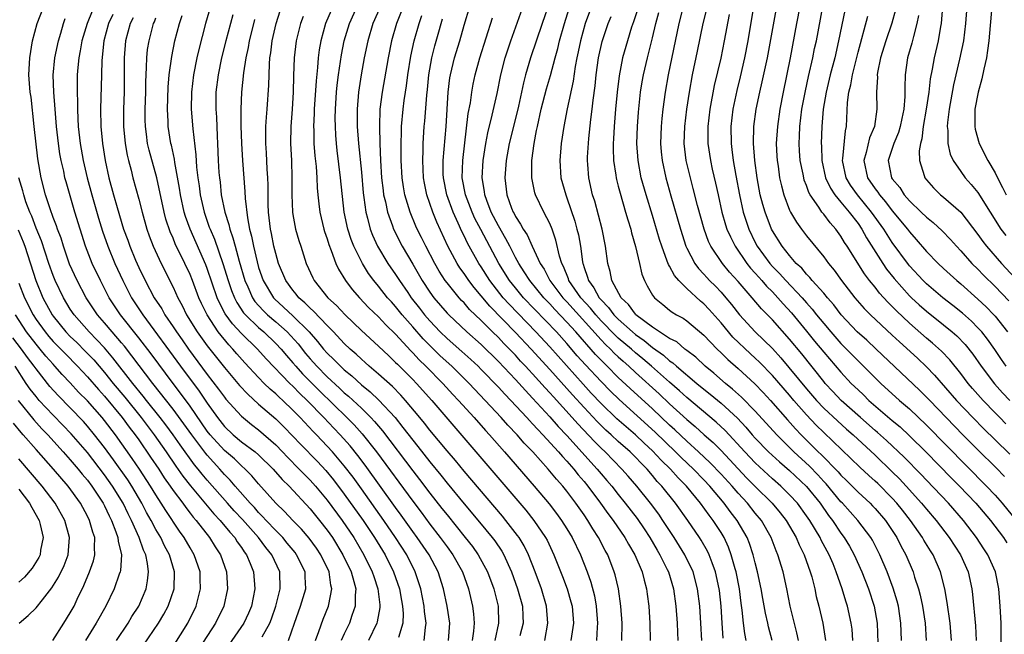
# Model space of a CAD drawing. Units: inches. Extents: x 2643000 to 2644224, y 1479000 to 1480720.
# Drawn here: x 2643811 to 2643926, y 1479314 to 1479385 of the extents above; entities that cross this region are included whole.
import ezdxf

# ---------------------------------------------------------------- set-up
doc = ezdxf.new("R2010")
doc.units = ezdxf.units.IN
doc.header["$MEASUREMENT"] = 0
doc.layers.add('LD26431479_2ft', color=242, linetype='Continuous')

msp = doc.modelspace()

# ---------------------------------------------------------------- linework, layer by layer
at = {"layer": 'LD26431479_2ft'}
for points, elevation in [([(2643902.04, 1479313), (2643901.87, 1479313.87), (2643901.06, 1479317), (2643900.67, 1479319), (2643900.25, 1479321), (2643899.65, 1479323), (2643899.45, 1479323.45), (2643898.85, 1479325), (2643897.71, 1479327), (2643897, 1479327.86), (2643896.09, 1479329), (2643895, 1479330.17), (2643894.29, 1479331), (2643893, 1479332.41), (2643891.73, 1479333.73), (2643890.38, 1479335), (2643889, 1479336.25), (2643887.59, 1479337.59), (2643887, 1479338.13), (2643885, 1479340.01), (2643882.38, 1479342.38), (2643881, 1479343.7), (2643879.71, 1479345), (2643879.34, 1479345.34), (2643878.36, 1479346.36), (2643876.04, 1479349), (2643875, 1479350.16), (2643873.61, 1479351.61), (2643873, 1479352.28), (2643872.31, 1479353), (2643870.67, 1479355), (2643870.03, 1479356.03), (2643869.38, 1479357), (2643869, 1479357.69), (2643868.32, 1479359), (2643867.88, 1479359.88), (2643867, 1479361.38), (2643866.17, 1479363), (2643865.65, 1479364.35), (2643865.42, 1479365), (2643865.38, 1479365.38), (2643865.11, 1479367), (2643865.21, 1479369), (2643865.53, 1479371), (2643865.76, 1479372.24), (2643866.29, 1479374.29), (2643866.85, 1479376.85), (2643867.27, 1479379), (2643867.78, 1479381), (2643868.45, 1479383), (2643870.6, 1479389)], 10002), ([(2643873, 1479387.57), (2643872.13, 1479385), (2643870.76, 1479381), (2643870.16, 1479379), (2643869.92, 1479378.08), (2643869.71, 1479377), (2643869.35, 1479375.35), (2643868.75, 1479373), (2643868.27, 1479371), (2643867.91, 1479369), (2643867.75, 1479367), (2643867.98, 1479365), (2643868.55, 1479363.45), (2643868.73, 1479363), (2643868.83, 1479362.83), (2643869, 1479362.48), (2643869.6, 1479361.6), (2643869.9, 1479361), (2643870.35, 1479360.35), (2643870.94, 1479359), (2643871.89, 1479357), (2643872.34, 1479356.34), (2643873.02, 1479355), (2643874.53, 1479353), (2643875, 1479352.51), (2643879, 1479348.06), (2643879.52, 1479347.52), (2643880.09, 1479347), (2643880.54, 1479346.54), (2643881, 1479346.1), (2643881.57, 1479345.57), (2643882.23, 1479345), (2643883, 1479344.27), (2643885.77, 1479341.77), (2643887, 1479340.61), (2643889, 1479338.78), (2643889.97, 1479337.97), (2643891.03, 1479337), (2643892.08, 1479336.08), (2643893, 1479335.15), (2643895.98, 1479331.98), (2643897, 1479330.95), (2643898.97, 1479329), (2643899.9, 1479327.9), (2643900.6, 1479327), (2643901.78, 1479325), (2643902.14, 1479324.14), (2643902.72, 1479323), (2643903.42, 1479321), (2643903.59, 1479320.41), (2643903.94, 1479319), (2643904.13, 1479318.13), (2643904.42, 1479317), (2643904.89, 1479315), (2643905.2, 1479313)], 10004), ([(2643842.5, 1479313), (2643843.18, 1479315), (2643843.89, 1479317), (2643844.52, 1479319), (2643844.43, 1479320.43), (2643844.42, 1479321), (2643843.43, 1479323), (2643843.25, 1479323.25), (2643842.35, 1479324.35), (2643841.81, 1479325), (2643841, 1479325.82), (2643839.88, 1479327), (2643839.47, 1479327.47), (2643839, 1479327.93), (2643838.5, 1479328.5), (2643838.02, 1479329), (2643836.26, 1479331), (2643835.68, 1479331.68), (2643835, 1479332.37), (2643834.45, 1479333), (2643833, 1479334.6), (2643832.82, 1479334.82), (2643831.19, 1479337), (2643830.27, 1479338.27), (2643829, 1479339.98), (2643826.64, 1479343), (2643824.21, 1479346.21), (2643823.33, 1479347.33), (2643823, 1479347.72), (2643821.9, 1479349), (2643821, 1479350.08), (2643820.19, 1479351), (2643818.85, 1479353), (2643817.79, 1479355), (2643816.93, 1479356.93), (2643816.21, 1479359), (2643815.93, 1479359.93), (2643815.51, 1479361), (2643815.39, 1479361.39), (2643815, 1479362.37), (2643814.64, 1479363.36), (2643814.12, 1479365), (2643813.61, 1479367), (2643813.22, 1479369.22), (2643812.78, 1479373), (2643812.42, 1479376.42), (2643812.33, 1479377), (2643812.18, 1479379), (2643812.26, 1479381), (2643812.59, 1479383), (2643813.13, 1479385), (2643813.91, 1479387)], 9962), ([(2643819.57, 1479386.43), (2643818.96, 1479385), (2643818.36, 1479383), (2643818.17, 1479381.83), (2643818, 1479381), (2643817.88, 1479379.88), (2643817.82, 1479379), (2643817.79, 1479378.21), (2643817.79, 1479377), (2643817.84, 1479375.84), (2643817.83, 1479375), (2643817.89, 1479373.89), (2643817.92, 1479373), (2643818.14, 1479371), (2643818.51, 1479369), (2643818.97, 1479367), (2643819.5, 1479365), (2643820.28, 1479362.28), (2643820.75, 1479360.75), (2643821.37, 1479359), (2643822.2, 1479357), (2643823.13, 1479355), (2643824.16, 1479353), (2643825.47, 1479351), (2643829.89, 1479345), (2643832.07, 1479342.07), (2643833, 1479340.67), (2643834.18, 1479339), (2643835, 1479337.96), (2643836.02, 1479337), (2643837, 1479336.19), (2643838.59, 1479335), (2643839, 1479334.64), (2643840.68, 1479333), (2643841.76, 1479331.76), (2643842.55, 1479331), (2643845, 1479328.36), (2643846.11, 1479327), (2643847, 1479325.87), (2643847.61, 1479325), (2643848.85, 1479323), (2643849.8, 1479321), (2643850.13, 1479319.87), (2643850.34, 1479319), (2643850.27, 1479318.27), (2643850.29, 1479317), (2643849.89, 1479315.89), (2643849.61, 1479315), (2643849, 1479313.75), (2643848.65, 1479313)], 9966), ([(2643833.36, 1479387), (2643832.81, 1479385), (2643832.02, 1479381.98), (2643831.8, 1479381), (2643831.39, 1479379), (2643831.14, 1479377), (2643831.12, 1479375), (2643831.3, 1479372.7), (2643831.66, 1479369.66), (2643831.75, 1479368.25), (2643831.89, 1479367), (2643832.04, 1479366.04), (2643832.17, 1479365), (2643832.62, 1479363), (2643833.24, 1479361.24), (2643833.32, 1479361), (2643833.83, 1479359.83), (2643834.83, 1479357), (2643835.43, 1479355), (2643835.83, 1479353.83), (2643836.17, 1479353), (2643836.45, 1479352.45), (2643837.25, 1479351.25), (2643837.48, 1479351), (2643839, 1479349.51), (2643839.6, 1479349), (2643841, 1479347.67), (2643841.62, 1479347), (2643842.25, 1479346.25), (2643843, 1479345.41), (2643843.34, 1479345), (2643844.12, 1479344.12), (2643846.11, 1479342.11), (2643849.31, 1479339), (2643850.16, 1479338.16), (2643851.11, 1479337.11), (2643852.76, 1479335), (2643857, 1479329.23), (2643857.97, 1479327.97), (2643859, 1479326.58), (2643860.22, 1479325), (2643861, 1479323.91), (2643861.68, 1479323), (2643862.82, 1479321), (2643863.52, 1479319), (2643863.99, 1479317), (2643864.1, 1479316.1), (2643864.19, 1479315), (2643864.09, 1479314.09), (2643863.92, 1479313)], 9976), ([(2643872.44, 1479313), (2643872.78, 1479315), (2643872.61, 1479317), (2643872.02, 1479319), (2643871.28, 1479321), (2643870.51, 1479323), (2643870.02, 1479324.02), (2643869.42, 1479325), (2643869.25, 1479325.25), (2643867.88, 1479327), (2643867.48, 1479327.48), (2643863, 1479332.74), (2643861.98, 1479333.98), (2643861, 1479335.12), (2643859, 1479337.54), (2643858.36, 1479338.36), (2643857.83, 1479339), (2643856.15, 1479341), (2643855.61, 1479341.61), (2643854.63, 1479342.63), (2643853, 1479344.08), (2643851.92, 1479345), (2643851.44, 1479345.44), (2643851, 1479345.81), (2643850.39, 1479346.39), (2643849.69, 1479347), (2643849, 1479347.65), (2643847.73, 1479349), (2643847, 1479349.74), (2643845.41, 1479351.41), (2643845, 1479351.77), (2643844.4, 1479352.4), (2643843.69, 1479353), (2643843.39, 1479353.4), (2643843, 1479353.87), (2643842.17, 1479355), (2643841.33, 1479357), (2643841, 1479358.14), (2643840.79, 1479359), (2643840.5, 1479360.5), (2643840.39, 1479361), (2643840.16, 1479363), (2643840.13, 1479363.87), (2643840.13, 1479366.13), (2643840.09, 1479367), (2643840.01, 1479367.99), (2643839.91, 1479369.91), (2643839.83, 1479371), (2643839.84, 1479372.16), (2643839.86, 1479373), (2643839.92, 1479374.08), (2643840, 1479375), (2643840.18, 1479377.82), (2643840.26, 1479380.26), (2643840.32, 1479381), (2643840.42, 1479381.58), (2643840.58, 1479383), (2643841.03, 1479385), (2643841.51, 1479386.49)], 9982), ([(2643847.46, 1479386.54), (2643846.82, 1479385), (2643846.26, 1479383), (2643846.07, 1479381.92), (2643845.95, 1479381), (2643845.87, 1479379.87), (2643845.7, 1479378.3), (2643845.49, 1479375), (2643845.49, 1479374.51), (2643845.42, 1479373), (2643845.44, 1479372.56), (2643845.46, 1479371), (2643845.56, 1479369.56), (2643845.7, 1479368.3), (2643845.79, 1479367), (2643845.83, 1479365.83), (2643845.91, 1479365), (2643846.04, 1479363.96), (2643846.13, 1479363), (2643846.62, 1479361), (2643846.71, 1479360.71), (2643847, 1479359.88), (2643847.2, 1479359.2), (2643847.48, 1479358.52), (2643848.01, 1479357), (2643848.32, 1479356.32), (2643849.13, 1479355), (2643849.94, 1479353.94), (2643850.77, 1479353), (2643851.85, 1479351.85), (2643853, 1479350.75), (2643853.84, 1479349.84), (2643855, 1479348.73), (2643856.79, 1479346.79), (2643857, 1479346.58), (2643857.75, 1479345.75), (2643858.53, 1479345), (2643860.5, 1479343), (2643861.69, 1479341.69), (2643862.36, 1479341), (2643864.18, 1479339), (2643865.5, 1479337.5), (2643865.97, 1479337), (2643867.73, 1479335), (2643871.19, 1479331), (2643872.93, 1479328.93), (2643873.8, 1479327.8), (2643874.39, 1479327), (2643875, 1479326.03), (2643875.63, 1479325), (2643876.6, 1479323), (2643877.38, 1479321), (2643877.8, 1479319.8), (2643878.21, 1479318.21), (2643878.43, 1479317), (2643878.59, 1479315), (2643878.54, 1479314.54), (2643878.45, 1479313)], 9986), ([(2643881.43, 1479313), (2643881.44, 1479315), (2643881.29, 1479317), (2643881.02, 1479319), (2643880.65, 1479320.65), (2643880.54, 1479321), (2643879.77, 1479323), (2643879.49, 1479323.49), (2643878.7, 1479325), (2643878.02, 1479326.02), (2643877.44, 1479327), (2643877, 1479327.65), (2643876.06, 1479329), (2643875, 1479330.42), (2643874.53, 1479331), (2643873.8, 1479331.8), (2643872.82, 1479333), (2643871.03, 1479335), (2643870.03, 1479336.03), (2643869.2, 1479337), (2643868.12, 1479338.12), (2643867.34, 1479339), (2643863.57, 1479343), (2643861.55, 1479345), (2643860.21, 1479346.21), (2643859, 1479347.4), (2643858.2, 1479348.2), (2643857, 1479349.61), (2643855.78, 1479351), (2643855, 1479351.97), (2643854.5, 1479352.5), (2643854.06, 1479353), (2643853, 1479354.36), (2643852.47, 1479355), (2643851.84, 1479355.84), (2643851.13, 1479357), (2643850.12, 1479359), (2643849.8, 1479359.8), (2643849.4, 1479361), (2643848.98, 1479363), (2643848.58, 1479367), (2643848.17, 1479370.17), (2643848.08, 1479371), (2643848.03, 1479371.97), (2643847.96, 1479373), (2643847.95, 1479373.95), (2643847.97, 1479375), (2643848.1, 1479377), (2643848.18, 1479377.82), (2643848.33, 1479379), (2643848.67, 1479381.33), (2643849, 1479383), (2643849.6, 1479385), (2643850.49, 1479387)], 9988), ([(2643853.24, 1479387), (2643852.35, 1479385), (2643851.75, 1479383), (2643851.33, 1479381), (2643850.97, 1479379), (2643850.68, 1479377), (2643850.51, 1479375), (2643850.52, 1479373), (2643850.65, 1479371), (2643851, 1479367.67), (2643851.22, 1479365.22), (2643851.3, 1479364.7), (2643851.5, 1479363), (2643851.7, 1479362.3), (2643852.01, 1479361), (2643852.29, 1479360.29), (2643852.89, 1479359), (2643854.1, 1479357), (2643855, 1479355.7), (2643855.44, 1479355), (2643856.41, 1479353.59), (2643856.82, 1479353), (2643857.78, 1479351.78), (2643858.38, 1479351), (2643859, 1479350.28), (2643860.21, 1479349), (2643861, 1479348.24), (2643862.73, 1479346.73), (2643863.79, 1479345.79), (2643864.62, 1479345), (2643865, 1479344.62), (2643867, 1479342.55), (2643867.74, 1479341.74), (2643868.46, 1479341), (2643870.33, 1479339), (2643870.65, 1479338.65), (2643871, 1479338.29), (2643871.6, 1479337.6), (2643872.19, 1479337), (2643874.02, 1479335), (2643874.47, 1479334.47), (2643875, 1479333.92), (2643875.81, 1479333), (2643876.33, 1479332.33), (2643877, 1479331.56), (2643877.46, 1479331), (2643878.93, 1479329), (2643879.79, 1479327.79), (2643880.4, 1479327), (2643881.78, 1479325), (2643882.21, 1479324.21), (2643882.93, 1479323), (2643883.78, 1479321), (2643884.01, 1479320.01), (2643884.31, 1479319), (2643884.38, 1479318.38), (2643884.57, 1479317), (2643884.69, 1479315), (2643884.71, 1479313)], 9990), ([(2643855.65, 1479386.35), (2643855.1, 1479385), (2643854.52, 1479383), (2643854.12, 1479381), (2643853.42, 1479377), (2643853.17, 1479375), (2643853.1, 1479373), (2643853.16, 1479371), (2643853.24, 1479369), (2643853.36, 1479367), (2643853.53, 1479365.53), (2643853.6, 1479365), (2643853.8, 1479364.2), (2643854.04, 1479363), (2643854.62, 1479361.38), (2643854.74, 1479361), (2643855.75, 1479359), (2643857, 1479356.92), (2643858.11, 1479355), (2643859, 1479353.65), (2643859.48, 1479353), (2643861, 1479351.21), (2643861.2, 1479351), (2643863.31, 1479349), (2643865, 1479347.52), (2643867, 1479345.56), (2643869, 1479343.44), (2643870.15, 1479342.15), (2643871, 1479341.28), (2643873, 1479339.11), (2643873.98, 1479337.98), (2643875, 1479336.92), (2643878.54, 1479333), (2643879, 1479332.44), (2643879.67, 1479331.67), (2643880.23, 1479331), (2643881, 1479330.01), (2643881.82, 1479329), (2643883.22, 1479327.22), (2643884.03, 1479326.03), (2643884.7, 1479325), (2643885.53, 1479323.53), (2643885.86, 1479323), (2643886.71, 1479321.29), (2643886.85, 1479321), (2643887.45, 1479319), (2643887.72, 1479317), (2643887.88, 1479315), (2643887.9, 1479313.91), (2643887.96, 1479313)], 9992), ([(2643895.94, 1479313), (2643895.79, 1479313.79), (2643895.63, 1479315), (2643895.46, 1479316.54), (2643895.34, 1479317.34), (2643895.14, 1479319), (2643894.77, 1479321), (2643894.66, 1479321.34), (2643894.2, 1479323), (2643893.88, 1479323.88), (2643893.35, 1479325), (2643893, 1479325.58), (2643892.08, 1479327), (2643891.6, 1479327.6), (2643890.61, 1479329), (2643888.98, 1479331), (2643887.99, 1479331.99), (2643887.09, 1479333), (2643886.03, 1479334.03), (2643885, 1479335.13), (2643884.02, 1479336.02), (2643883, 1479336.99), (2643881.91, 1479337.91), (2643880.85, 1479338.85), (2643879, 1479340.64), (2643877.85, 1479341.85), (2643876.9, 1479342.9), (2643873, 1479347.26), (2643871.38, 1479349), (2643868.24, 1479352.24), (2643867.56, 1479353), (2643865.99, 1479355), (2643865, 1479356.6), (2643864.73, 1479357), (2643863.38, 1479359.38), (2643863, 1479360.2), (2643862.73, 1479360.73), (2643862.31, 1479361.69), (2643861.7, 1479363), (2643860.98, 1479365), (2643860.58, 1479367), (2643860.57, 1479367.43), (2643860.56, 1479369), (2643860.89, 1479373), (2643861.15, 1479377), (2643861.34, 1479378.66), (2643861.39, 1479379), (2643861.88, 1479381), (2643862.49, 1479383), (2643863, 1479384.81), (2643863.68, 1479387)], 9998), ([(2643908.38, 1479313), (2643908.3, 1479314.3), (2643908.22, 1479315), (2643907.78, 1479317), (2643907.57, 1479317.57), (2643907.15, 1479319), (2643906.45, 1479321), (2643906.08, 1479321.92), (2643905.62, 1479323), (2643904.71, 1479324.71), (2643904.57, 1479325), (2643903.37, 1479327), (2643903, 1479327.54), (2643901.92, 1479329), (2643901, 1479330), (2643899.98, 1479331), (2643899, 1479331.85), (2643897, 1479333.71), (2643895.78, 1479335), (2643893.48, 1479337.48), (2643892.45, 1479338.45), (2643889, 1479341.35), (2643888.14, 1479342.14), (2643887, 1479343.12), (2643884.88, 1479345), (2643883.87, 1479345.87), (2643883, 1479346.58), (2643882.53, 1479347), (2643881, 1479348.29), (2643880.63, 1479348.63), (2643879, 1479350.31), (2643878.38, 1479351), (2643877.77, 1479351.77), (2643876.63, 1479353), (2643875.24, 1479355), (2643875.19, 1479355.19), (2643874.62, 1479356.62), (2643874.41, 1479357), (2643874.15, 1479357.85), (2643873.72, 1479359.72), (2643873.27, 1479361), (2643873, 1479361.66), (2643872.31, 1479363), (2643871.33, 1479365), (2643871.25, 1479365.25), (2643870.89, 1479367), (2643870.92, 1479369), (2643871.17, 1479371), (2643871.47, 1479372.53), (2643871.55, 1479373), (2643872.01, 1479375), (2643872.63, 1479377.37), (2643873.08, 1479378.92), (2643873.62, 1479381), (2643873.93, 1479382.07), (2643874.15, 1479383), (2643874.72, 1479385), (2643875.25, 1479386.75)], 10006), ([(2643877.63, 1479386.37), (2643877.14, 1479385), (2643876.58, 1479383), (2643876.32, 1479381.68), (2643876.17, 1479381), (2643875.97, 1479379.97), (2643875.73, 1479378.27), (2643875.05, 1479375.05), (2643874.65, 1479373), (2643874.33, 1479371), (2643874.17, 1479369), (2643874.31, 1479367), (2643874.86, 1479365), (2643875, 1479364.65), (2643875.93, 1479361.93), (2643876.18, 1479361), (2643876.34, 1479360.34), (2643876.58, 1479359), (2643876.82, 1479357.18), (2643876.85, 1479357), (2643876.9, 1479356.9), (2643877, 1479356.54), (2643877.41, 1479355.41), (2643877.51, 1479355), (2643878.15, 1479354.15), (2643878.77, 1479353), (2643879, 1479352.73), (2643879.87, 1479351.87), (2643880.49, 1479351), (2643881, 1479350.48), (2643882.65, 1479349), (2643883, 1479348.7), (2643884.01, 1479348.01), (2643885, 1479347.18), (2643886.28, 1479346.28), (2643887, 1479345.64), (2643887.39, 1479345.39), (2643887.8, 1479345), (2643890.16, 1479343), (2643891, 1479342.31), (2643891.74, 1479341.74), (2643893, 1479340.68), (2643894.92, 1479338.92), (2643895.89, 1479337.89), (2643896.65, 1479337), (2643897, 1479336.62), (2643898.56, 1479335), (2643899.82, 1479333.82), (2643901, 1479332.82), (2643903, 1479330.95), (2643904.57, 1479329), (2643905.57, 1479327.57), (2643906.01, 1479327), (2643907, 1479325.52), (2643907.39, 1479325), (2643907.99, 1479323.99), (2643908.56, 1479323), (2643909.45, 1479321), (2643910.22, 1479319), (2643910.9, 1479317), (2643911.24, 1479315), (2643911.31, 1479312.69)], 10008), ([(2643883.27, 1479386.73), (2643882.79, 1479385.21), (2643882.56, 1479384.56), (2643882.06, 1479383), (2643881.5, 1479381), (2643881.1, 1479378.9), (2643880.86, 1479377), (2643880.67, 1479375), (2643880.52, 1479373), (2643880.45, 1479371.55), (2643880.41, 1479371), (2643880.4, 1479370.4), (2643880.44, 1479369), (2643880.71, 1479367.29), (2643880.74, 1479367), (2643880.79, 1479366.79), (2643881, 1479366.02), (2643881.21, 1479365.21), (2643881.86, 1479363), (2643882.1, 1479362.1), (2643882.46, 1479361), (2643882.55, 1479360.55), (2643883.02, 1479358.98), (2643883.47, 1479357), (2643883.74, 1479355.74), (2643884.07, 1479355), (2643884.38, 1479354.38), (2643885, 1479353.31), (2643885.22, 1479353), (2643886.19, 1479352.19), (2643887, 1479351.56), (2643887.3, 1479351.3), (2643887.8, 1479351), (2643888.59, 1479350.59), (2643889, 1479350.3), (2643891, 1479348.62), (2643892.54, 1479347), (2643893, 1479346.58), (2643893.79, 1479345.79), (2643895, 1479344.73), (2643896.94, 1479342.94), (2643897.92, 1479341.92), (2643898.79, 1479341), (2643900.75, 1479338.75), (2643901.7, 1479337.7), (2643902.37, 1479337), (2643904.36, 1479335), (2643904.69, 1479334.69), (2643906.67, 1479332.67), (2643907, 1479332.28), (2643907.65, 1479331.65), (2643909, 1479330.31), (2643910.43, 1479329), (2643910.71, 1479328.71), (2643911, 1479328.4), (2643912.2, 1479327), (2643912.53, 1479326.53), (2643913.53, 1479325), (2643914.02, 1479324.02), (2643914.58, 1479323), (2643915.43, 1479321), (2643915.61, 1479320.39), (2643916.08, 1479319), (2643916.27, 1479318.27), (2643916.54, 1479317), (2643916.83, 1479315), (2643916.96, 1479313)], 10012), ([(2643919.9, 1479313), (2643919.77, 1479315), (2643919.42, 1479317.42), (2643919.15, 1479319), (2643918.65, 1479321), (2643917.76, 1479323), (2643917.46, 1479323.46), (2643916.7, 1479324.7), (2643916.54, 1479325), (2643915.13, 1479327), (2643914.18, 1479328.18), (2643913.54, 1479329), (2643913, 1479329.6), (2643911.3, 1479331.3), (2643911, 1479331.59), (2643910.25, 1479332.25), (2643909.21, 1479333.21), (2643905, 1479337.25), (2643904.12, 1479338.12), (2643903, 1479339.31), (2643901.51, 1479341), (2643901, 1479341.61), (2643899, 1479343.9), (2643897.48, 1479345.48), (2643897, 1479345.94), (2643896.45, 1479346.45), (2643894.4, 1479348.4), (2643893, 1479350.06), (2643891.61, 1479351.61), (2643891, 1479352.27), (2643890.59, 1479352.59), (2643889, 1479354.07), (2643888.07, 1479355), (2643887.57, 1479355.57), (2643887, 1479356.66), (2643886.86, 1479356.86), (2643886.73, 1479357.27), (2643886.07, 1479359), (2643885.81, 1479359.81), (2643885, 1479362.58), (2643884.25, 1479365), (2643883.69, 1479367), (2643883.31, 1479369), (2643883.18, 1479371), (2643883.24, 1479373), (2643883.36, 1479374.64), (2643883.6, 1479377), (2643883.8, 1479378.2), (2643883.94, 1479379), (2643884.41, 1479381), (2643885, 1479383.33), (2643885.39, 1479385), (2643885.73, 1479386.27)], 10014), ([(2643888.58, 1479387), (2643888.07, 1479385), (2643886.84, 1479379), (2643886.47, 1479377), (2643886.19, 1479375), (2643886.08, 1479373.92), (2643886.01, 1479373), (2643885.95, 1479371), (2643886.03, 1479370.03), (2643886.13, 1479369), (2643886.55, 1479367), (2643887.13, 1479364.87), (2643888.25, 1479361), (2643888.89, 1479359), (2643889, 1479358.76), (2643889.93, 1479357), (2643890.39, 1479356.39), (2643891, 1479355.74), (2643891.34, 1479355.34), (2643891.66, 1479355), (2643892.34, 1479354.34), (2643893, 1479353.63), (2643893.55, 1479353), (2643894.22, 1479352.22), (2643895.17, 1479351), (2643897, 1479349.02), (2643899, 1479347.05), (2643899.99, 1479345.99), (2643903, 1479342.36), (2643904.16, 1479341), (2643905, 1479340.12), (2643906.61, 1479338.61), (2643907.66, 1479337.66), (2643908.42, 1479337), (2643911, 1479334.6), (2643913, 1479332.68), (2643913.84, 1479331.84), (2643914.62, 1479331), (2643916.42, 1479329), (2643917, 1479328.3), (2643918.13, 1479327), (2643919.66, 1479325), (2643920.95, 1479323), (2643921.85, 1479321), (2643922.28, 1479319), (2643922.36, 1479318.36), (2643922.71, 1479314.71), (2643922.79, 1479313)], 10016), ([(2643925.71, 1479312.29), (2643925.72, 1479313.72), (2643925.7, 1479315), (2643925.59, 1479317), (2643925.45, 1479319), (2643925.07, 1479321), (2643924.16, 1479323), (2643923.69, 1479323.69), (2643922.84, 1479325), (2643921.31, 1479327), (2643919.56, 1479329), (2643917, 1479331.68), (2643916.37, 1479332.37), (2643914.39, 1479334.39), (2643912.33, 1479336.33), (2643911.28, 1479337.28), (2643911, 1479337.51), (2643909.3, 1479339), (2643907.04, 1479341), (2643906.05, 1479342.05), (2643905.16, 1479343), (2643905, 1479343.2), (2643902.43, 1479346.43), (2643901, 1479348.17), (2643899, 1479350.4), (2643897.71, 1479351.71), (2643896.63, 1479353), (2643895, 1479354.89), (2643893.99, 1479355.99), (2643893.17, 1479357), (2643891.82, 1479359), (2643891.55, 1479359.55), (2643891.02, 1479361), (2643890.25, 1479363.75), (2643889.75, 1479365.75), (2643889.42, 1479367), (2643888.95, 1479369), (2643888.71, 1479371), (2643888.76, 1479373), (2643889, 1479375), (2643889.31, 1479377), (2643889.68, 1479379), (2643890.24, 1479381.76), (2643890.93, 1479385), (2643891.33, 1479386.67)], 10018), ([(2643896.81, 1479387), (2643896.13, 1479383), (2643895.74, 1479381), (2643895.23, 1479378.77), (2643894.83, 1479377.17), (2643894.37, 1479375), (2643894.15, 1479373), (2643894.18, 1479371), (2643894.28, 1479370.28), (2643894.43, 1479369), (2643894.72, 1479367.28), (2643895.15, 1479365), (2643895.6, 1479363), (2643895.93, 1479361.93), (2643896.25, 1479361), (2643897, 1479359.45), (2643897.23, 1479359), (2643898.69, 1479357), (2643899, 1479356.65), (2643899.83, 1479355.83), (2643900.56, 1479355), (2643902.46, 1479353), (2643903, 1479352.38), (2643903.66, 1479351.66), (2643904.17, 1479351), (2643905, 1479349.97), (2643905.81, 1479349), (2643907, 1479347.66), (2643907.67, 1479347), (2643909, 1479345.63), (2643909.66, 1479345), (2643911, 1479343.65), (2643911.68, 1479343), (2643913.86, 1479341), (2643915, 1479340.02), (2643917, 1479338.13), (2643924.02, 1479331), (2643925, 1479329.94), (2643925.82, 1479329), (2643927, 1479327.57)], 10022), ([(2643926.11, 1479332.11), (2643925.12, 1479333.12), (2643923, 1479335.22), (2643921.25, 1479337), (2643917.38, 1479341), (2643917, 1479341.4), (2643916.2, 1479342.2), (2643911.13, 1479347), (2643910.03, 1479348.03), (2643908.92, 1479349), (2643907.03, 1479351), (2643906.16, 1479352.16), (2643905.42, 1479353), (2643905, 1479353.51), (2643903.66, 1479355), (2643903.37, 1479355.37), (2643903, 1479355.73), (2643902.43, 1479356.43), (2643901.79, 1479357), (2643901, 1479357.91), (2643900.13, 1479359), (2643899, 1479360.81), (2643898.9, 1479361), (2643898.14, 1479363), (2643897.88, 1479363.88), (2643897.59, 1479365), (2643897.21, 1479367), (2643896.94, 1479369), (2643896.8, 1479371), (2643896.85, 1479373), (2643897.12, 1479375), (2643897.54, 1479377), (2643897.82, 1479378.18), (2643898.41, 1479381), (2643899.51, 1479387)], 10024), ([(2643902.22, 1479387), (2643901.83, 1479385), (2643901.08, 1479381), (2643900.25, 1479377), (2643899.88, 1479375), (2643899.59, 1479373), (2643899.46, 1479371), (2643899.52, 1479369.52), (2643899.55, 1479369), (2643899.66, 1479368.34), (2643899.84, 1479367), (2643900.05, 1479366.05), (2643900.32, 1479365), (2643901, 1479363.22), (2643901.1, 1479363), (2643901.81, 1479361.81), (2643902.41, 1479361), (2643903, 1479360.21), (2643905, 1479357.75), (2643905.54, 1479357), (2643906.21, 1479356.21), (2643907.09, 1479355), (2643908.64, 1479353), (2643909.73, 1479351.73), (2643910.46, 1479351), (2643913, 1479348.64), (2643913.83, 1479347.83), (2643915.93, 1479345.93), (2643917, 1479344.91), (2643917.95, 1479343.95), (2643920.52, 1479341), (2643922.41, 1479339), (2643923.69, 1479337.69), (2643925, 1479336.4), (2643926.73, 1479334.73)], 10026), ([(2643926.28, 1479338.28), (2643925.55, 1479339), (2643925, 1479339.55), (2643923.6, 1479341), (2643922.39, 1479342.39), (2643921.87, 1479343), (2643921, 1479344.16), (2643919.73, 1479345.73), (2643918.76, 1479346.76), (2643917.7, 1479347.7), (2643917, 1479348.28), (2643915, 1479350.02), (2643913.48, 1479351.48), (2643913, 1479351.98), (2643912.48, 1479352.48), (2643911.52, 1479353.52), (2643911, 1479354.21), (2643910.36, 1479355), (2643909.77, 1479355.77), (2643907.74, 1479359), (2643907.44, 1479359.44), (2643907, 1479360.19), (2643906.4, 1479361), (2643905.73, 1479361.73), (2643905, 1479362.74), (2643904.79, 1479363), (2643904.44, 1479363.56), (2643903.43, 1479365), (2643903.27, 1479365.27), (2643903, 1479366.1), (2643902.73, 1479366.73), (2643902.67, 1479367), (2643902.6, 1479367.4), (2643902.25, 1479369), (2643902.15, 1479370.15), (2643902.11, 1479371), (2643902.16, 1479371.84), (2643902.2, 1479373), (2643902.45, 1479375), (2643902.85, 1479377.15), (2643903.2, 1479378.8), (2643903.71, 1479381), (2643903.93, 1479382.07), (2643904.14, 1479383), (2643904.9, 1479387)], 10028), ([(2643907.46, 1479386.54), (2643906.74, 1479383), (2643906.28, 1479381), (2643905.76, 1479379), (2643905.29, 1479377), (2643904.94, 1479375), (2643904.76, 1479373), (2643904.69, 1479371), (2643904.72, 1479370.72), (2643904.78, 1479369), (2643905.22, 1479367), (2643905.78, 1479365.78), (2643906.3, 1479365), (2643907, 1479364.13), (2643907.96, 1479363), (2643909, 1479361.64), (2643909.45, 1479361), (2643910, 1479360), (2643911.88, 1479357), (2643912.33, 1479356.33), (2643913.22, 1479355.22), (2643915, 1479353.22), (2643915.23, 1479353), (2643916.15, 1479352.15), (2643917, 1479351.41), (2643919, 1479349.83), (2643920.01, 1479349), (2643920.53, 1479348.53), (2643921.52, 1479347.52), (2643922.4, 1479346.4), (2643923.38, 1479345), (2643924.94, 1479342.94), (2643925.88, 1479341.88), (2643926.72, 1479341)], 10030), ([(2643913.39, 1479386.61), (2643912.96, 1479385.04), (2643912.26, 1479383), (2643911.63, 1479381), (2643911.29, 1479379.29), (2643911.25, 1479379), (2643911.26, 1479378.74), (2643911.17, 1479377), (2643911.2, 1479375), (2643910.94, 1479373), (2643910.35, 1479371.65), (2643909.96, 1479369.96), (2643909.68, 1479369), (2643910.1, 1479367), (2643911, 1479365.72), (2643911.32, 1479365.32), (2643911.52, 1479365), (2643912.2, 1479364.2), (2643913, 1479363.15), (2643914.77, 1479361), (2643915, 1479360.68), (2643915.8, 1479359.8), (2643917, 1479358.39), (2643918.37, 1479357), (2643919, 1479356.41), (2643920.53, 1479355), (2643921, 1479354.61), (2643923, 1479352.83), (2643923.95, 1479351.95), (2643924.88, 1479351), (2643925, 1479350.86), (2643926.47, 1479349)], 10034), ([(2643918.87, 1479387), (2643918.72, 1479385), (2643918.64, 1479384.64), (2643918.37, 1479383), (2643917.9, 1479381), (2643917.66, 1479379.66), (2643917.44, 1479378.56), (2643917.26, 1479377), (2643916.97, 1479375), (2643916.62, 1479373), (2643916.45, 1479371.55), (2643916.29, 1479371), (2643916.14, 1479370.14), (2643916.17, 1479369), (2643916.73, 1479367.27), (2643916.8, 1479367), (2643917, 1479366.74), (2643917.81, 1479365.81), (2643918.65, 1479365), (2643919, 1479364.72), (2643921, 1479362.98), (2643923, 1479360.38), (2643923.57, 1479359.57), (2643924.01, 1479359), (2643925.74, 1479357), (2643927.33, 1479355.33)], 10038), ([(2643921.71, 1479387), (2643921.57, 1479385), (2643921.31, 1479383), (2643920.86, 1479380.86), (2643920.15, 1479377.85), (2643919.63, 1479375), (2643919.44, 1479373.44), (2643919.41, 1479373), (2643919.48, 1479372.52), (2643919.5, 1479371), (2643919.77, 1479369.77), (2643920.12, 1479369), (2643921, 1479367.71), (2643921.52, 1479367), (2643922.23, 1479366.23), (2643923, 1479365.28), (2643924.42, 1479363), (2643925.69, 1479361), (2643926.25, 1479360.25)], 10040), ([(2643924.62, 1479387), (2643924.29, 1479383), (2643924.14, 1479381.86), (2643923.99, 1479381), (2643923.68, 1479379.68), (2643923.45, 1479378.55), (2643923.02, 1479377), (2643922.65, 1479375), (2643922.66, 1479373.34), (2643922.63, 1479373), (2643922.68, 1479372.68), (2643923.16, 1479371), (2643924.16, 1479369), (2643925, 1479367.59), (2643925.28, 1479367), (2643925.87, 1479365.87), (2643926.3, 1479365)], 10042), ([(2643845.63, 1479313), (2643846.04, 1479314.04), (2643846.54, 1479315.46), (2643847.16, 1479317), (2643847.18, 1479317.18), (2643847.56, 1479319), (2643847.45, 1479319.45), (2643847.23, 1479321), (2643846.26, 1479323), (2643845.75, 1479323.75), (2643844.91, 1479324.91), (2643843.99, 1479325.99), (2643842.98, 1479327), (2643842.03, 1479328.03), (2643841, 1479329.01), (2643839, 1479331.27), (2643838.21, 1479332.21), (2643837.42, 1479333), (2643837, 1479333.37), (2643836.17, 1479334.17), (2643835, 1479335.17), (2643833.34, 1479337), (2643833, 1479337.43), (2643831, 1479340.32), (2643829.87, 1479341.87), (2643829, 1479343), (2643826.44, 1479346.44), (2643825, 1479348.32), (2643822.88, 1479351), (2643821.55, 1479353), (2643820.52, 1479355), (2643819.57, 1479357), (2643818.79, 1479359), (2643818.15, 1479361), (2643817.53, 1479363), (2643816.51, 1479366.51), (2643816.38, 1479367), (2643816.23, 1479367.77), (2643815.94, 1479369), (2643815.79, 1479369.79), (2643815.61, 1479371), (2643815.39, 1479373), (2643815.24, 1479375), (2643815.09, 1479377), (2643815.02, 1479378.98), (2643815.19, 1479381), (2643815.61, 1479383), (2643815.89, 1479383.89), (2643816.21, 1479385), (2643816.42, 1479385.58)], 9964), ([(2643821.96, 1479386.04), (2643821.48, 1479385), (2643820.91, 1479383), (2643820.68, 1479380.68), (2643820.66, 1479379), (2643820.55, 1479375), (2643820.57, 1479373), (2643820.77, 1479371), (2643821.09, 1479369), (2643821.52, 1479367), (2643822.05, 1479365), (2643822.46, 1479363.54), (2643823.23, 1479361), (2643823.71, 1479359.71), (2643823.96, 1479359), (2643824.63, 1479357.37), (2643825, 1479356.54), (2643825.74, 1479355), (2643826.8, 1479353), (2643827.68, 1479351.68), (2643828.05, 1479351), (2643829, 1479349.61), (2643829.39, 1479349), (2643830.07, 1479348.07), (2643830.8, 1479347), (2643833, 1479344.04), (2643834.33, 1479342.33), (2643835, 1479341.39), (2643835.17, 1479341.17), (2643837, 1479339.15), (2643838.18, 1479338.18), (2643839, 1479337.57), (2643841, 1479335.82), (2643841.8, 1479335), (2643842.38, 1479334.38), (2643843.75, 1479333), (2643844.35, 1479332.35), (2643845, 1479331.71), (2643845.64, 1479331), (2643847, 1479329.37), (2643848.76, 1479327), (2643850.11, 1479325), (2643851.3, 1479323), (2643852.27, 1479321), (2643852.44, 1479320.44), (2643852.94, 1479319), (2643853.14, 1479317.14), (2643853.17, 1479317), (2643853.16, 1479316.84), (2643852.85, 1479315.15), (2643852.81, 1479315), (2643851.84, 1479313)], 9968), ([(2643824.33, 1479385.67), (2643823.99, 1479385), (2643823.45, 1479383), (2643823.29, 1479381), (2643823.3, 1479379.3), (2643823.28, 1479377), (2643823.23, 1479375), (2643823.23, 1479373), (2643823.42, 1479371), (2643823.65, 1479369.65), (2643823.81, 1479369), (2643824.11, 1479367.89), (2643824.32, 1479367), (2643825, 1479364.5), (2643825.38, 1479363), (2643825.96, 1479361), (2643826.23, 1479360.23), (2643826.69, 1479359), (2643827.6, 1479357), (2643829, 1479354.22), (2643829.55, 1479353), (2643830.07, 1479352.07), (2643830.59, 1479351), (2643831.82, 1479349), (2643833, 1479347.36), (2643835, 1479344.85), (2643836.76, 1479342.76), (2643837.72, 1479341.72), (2643839, 1479340.57), (2643841, 1479338.84), (2643841.93, 1479337.93), (2643843, 1479336.84), (2643843.89, 1479335.89), (2643845.86, 1479333.86), (2643846.83, 1479332.83), (2643847.74, 1479331.74), (2643849, 1479330.07), (2643851.2, 1479327), (2643852.54, 1479325), (2643853.76, 1479323), (2643854.76, 1479321), (2643855.44, 1479319), (2643855.67, 1479317.67), (2643855.8, 1479317), (2643855.87, 1479316.13), (2643855.83, 1479315), (2643855.32, 1479313.32)], 9970), ([(2643858.35, 1479313), (2643858.49, 1479314.49), (2643858.58, 1479315), (2643858.38, 1479316.38), (2643858.33, 1479317), (2643857.93, 1479319), (2643857.72, 1479319.72), (2643857.3, 1479321), (2643856.29, 1479323), (2643855, 1479325), (2643853.62, 1479327), (2643851, 1479330.67), (2643850.03, 1479332.03), (2643849, 1479333.38), (2643847.62, 1479335), (2643847, 1479335.68), (2643845.74, 1479337), (2643845.37, 1479337.37), (2643843.86, 1479339), (2643843, 1479339.88), (2643841.82, 1479341), (2643841.39, 1479341.39), (2643841, 1479341.77), (2643840.34, 1479342.34), (2643839.66, 1479343), (2643839, 1479343.67), (2643837.39, 1479345.39), (2643836.46, 1479346.46), (2643836, 1479347), (2643835.5, 1479347.5), (2643834.28, 1479349), (2643832.97, 1479351), (2643832.32, 1479352.32), (2643832.02, 1479353), (2643831.28, 1479355), (2643831, 1479355.72), (2643830.4, 1479357), (2643829.27, 1479359.27), (2643829, 1479359.96), (2643828.67, 1479360.67), (2643828.18, 1479362.18), (2643827.97, 1479363), (2643827.11, 1479367), (2643826.21, 1479370.21), (2643826.02, 1479371), (2643825.9, 1479372.1), (2643825.77, 1479373), (2643825.76, 1479373.76), (2643825.76, 1479375), (2643825.81, 1479377), (2643825.82, 1479378.18), (2643825.85, 1479379), (2643825.92, 1479379.92), (2643825.95, 1479381), (2643826.04, 1479381.96), (2643826.2, 1479383), (2643826.72, 1479385), (2643826.82, 1479385.18), (2643827, 1479385.67)], 9972), ([(2643861.17, 1479313), (2643861.32, 1479315), (2643861.02, 1479317), (2643860.6, 1479319), (2643859.97, 1479321), (2643858.9, 1479323), (2643857.53, 1479325), (2643857, 1479325.72), (2643855.63, 1479327.63), (2643855, 1479328.49), (2643851.44, 1479333.44), (2643850.59, 1479334.59), (2643849.7, 1479335.7), (2643848.53, 1479337), (2643847.77, 1479337.77), (2643846.6, 1479339), (2643844.66, 1479341), (2643843.81, 1479341.81), (2643843, 1479342.67), (2643842.65, 1479343), (2643839.88, 1479345.88), (2643838.87, 1479347), (2643837, 1479348.82), (2643835.94, 1479349.94), (2643835.11, 1479351.11), (2643834.41, 1479352.41), (2643834.15, 1479353), (2643833, 1479356.4), (2643832.84, 1479356.84), (2643830.99, 1479360.99), (2643830.47, 1479362.47), (2643830.31, 1479363), (2643829.88, 1479365), (2643829.77, 1479365.77), (2643829.22, 1479368.78), (2643829.17, 1479369.17), (2643828.82, 1479370.82), (2643828.76, 1479371), (2643828.45, 1479373), (2643828.44, 1479373.56), (2643828.36, 1479375), (2643828.42, 1479377.58), (2643828.55, 1479379), (2643828.85, 1479381.15), (2643829.23, 1479383), (2643829.74, 1479385), (2643830.08, 1479385.92)], 9974), ([(2643835.98, 1479386.02), (2643835.18, 1479383), (2643834.68, 1479381), (2643834.26, 1479379), (2643834.02, 1479377), (2643834, 1479375), (2643834.06, 1479374.06), (2643834.14, 1479371.86), (2643834.2, 1479371), (2643834.29, 1479369), (2643834.37, 1479367.63), (2643834.42, 1479367), (2643834.49, 1479366.49), (2643834.64, 1479365), (2643835.04, 1479363), (2643835.53, 1479361.53), (2643835.63, 1479361), (2643836, 1479360), (2643836.25, 1479359), (2643836.72, 1479357.28), (2643837.38, 1479355), (2643837.72, 1479354.28), (2643838.28, 1479353), (2643838.57, 1479352.57), (2643839.51, 1479351.51), (2643840.05, 1479351), (2643841, 1479350.18), (2643842.33, 1479349), (2643843.61, 1479347.61), (2643844.49, 1479346.49), (2643845, 1479345.87), (2643845.78, 1479345), (2643847, 1479343.77), (2643848.45, 1479342.45), (2643849, 1479341.91), (2643849.5, 1479341.5), (2643851, 1479340.09), (2643852.11, 1479339), (2643852.55, 1479338.55), (2643853, 1479337.99), (2643853.46, 1479337.46), (2643857, 1479332.77), (2643857.78, 1479331.78), (2643859, 1479330.18), (2643860.41, 1479328.41), (2643861, 1479327.64), (2643863.13, 1479325), (2643863.96, 1479323.96), (2643864.65, 1479323), (2643865.74, 1479321), (2643866.46, 1479319), (2643866.97, 1479317), (2643867.03, 1479315), (2643866.58, 1479313)], 9978), ([(2643838.52, 1479385.48), (2643838.19, 1479384.19), (2643837.9, 1479383), (2643837.78, 1479382.22), (2643837.51, 1479381), (2643837.23, 1479379.23), (2643837.01, 1479377), (2643836.94, 1479375), (2643836.93, 1479373.07), (2643836.98, 1479370.98), (2643837.1, 1479369), (2643837.4, 1479365.4), (2643837.43, 1479364.57), (2643837.69, 1479362.31), (2643837.94, 1479361), (2643838.17, 1479360.17), (2643838.4, 1479359), (2643838.82, 1479357.18), (2643839, 1479356.54), (2643839.52, 1479355), (2643840.72, 1479353), (2643840.85, 1479352.85), (2643841.91, 1479351.91), (2643843, 1479350.87), (2643844.89, 1479349), (2643845.88, 1479347.88), (2643846.58, 1479347), (2643847, 1479346.52), (2643847.78, 1479345.78), (2643848.55, 1479345), (2643849, 1479344.59), (2643849.88, 1479343.88), (2643851, 1479342.83), (2643852.01, 1479342.01), (2643853.04, 1479341.04), (2643854.93, 1479339), (2643855.86, 1479337.86), (2643857, 1479336.36), (2643857.61, 1479335.61), (2643859, 1479333.83), (2643860.28, 1479332.28), (2643861, 1479331.35), (2643863, 1479328.93), (2643864.8, 1479326.8), (2643866.29, 1479325), (2643866.6, 1479324.6), (2643867.41, 1479323.41), (2643867.64, 1479323), (2643868.14, 1479321.86), (2643868.54, 1479321), (2643869.25, 1479319), (2643869.81, 1479317), (2643869.84, 1479315.84), (2643869.9, 1479315), (2643869.52, 1479313.52)], 9980), ([(2643844.19, 1479385.81), (2643843.9, 1479385), (2643843.4, 1479383), (2643843.16, 1479381), (2643843.09, 1479378.91), (2643843.04, 1479377), (2643842.91, 1479375), (2643842.76, 1479373), (2643842.72, 1479371), (2643842.82, 1479369), (2643842.89, 1479367), (2643842.88, 1479365), (2643842.96, 1479363), (2643843, 1479362.72), (2643843.32, 1479361), (2643843.69, 1479359.69), (2643843.91, 1479359), (2643844.56, 1479357), (2643845.32, 1479355.32), (2643845.48, 1479355), (2643847.07, 1479353), (2643848.08, 1479352.09), (2643849.11, 1479351), (2643851, 1479349.17), (2643853, 1479347.34), (2643854.2, 1479346.2), (2643855, 1479345.45), (2643855.22, 1479345.22), (2643857, 1479343.44), (2643857.42, 1479343), (2643859.21, 1479341), (2643864.38, 1479335), (2643870.19, 1479328.19), (2643871.14, 1479327), (2643872.51, 1479325), (2643872.68, 1479324.68), (2643873.47, 1479323), (2643874.47, 1479320.47), (2643875.04, 1479319), (2643875.48, 1479317.48), (2643875.6, 1479317), (2643875.76, 1479315), (2643875.47, 1479313)], 9984), ([(2643890.76, 1479313), (2643890.64, 1479315), (2643890.51, 1479317), (2643890.27, 1479319), (2643889.74, 1479321), (2643888.79, 1479323), (2643887.52, 1479325), (2643886.22, 1479327), (2643885.72, 1479327.72), (2643884.77, 1479329), (2643883.17, 1479331), (2643882.17, 1479332.17), (2643881.43, 1479333), (2643879.46, 1479335), (2643879, 1479335.43), (2643878.22, 1479336.22), (2643876.27, 1479338.27), (2643875.63, 1479339), (2643873.42, 1479341.42), (2643873, 1479341.91), (2643872.47, 1479342.47), (2643871, 1479344.1), (2643870.56, 1479344.56), (2643870.17, 1479345), (2643869.6, 1479345.6), (2643869, 1479346.27), (2643868.31, 1479347), (2643867.65, 1479347.65), (2643867, 1479348.35), (2643866.32, 1479349), (2643865, 1479350.32), (2643863.63, 1479351.63), (2643863, 1479352.38), (2643862.69, 1479352.69), (2643862.42, 1479353), (2643861, 1479354.73), (2643860.8, 1479355), (2643860.09, 1479356.09), (2643859.56, 1479357), (2643858.51, 1479359), (2643858.02, 1479360.02), (2643857.52, 1479361), (2643857.36, 1479361.36), (2643856.69, 1479363), (2643856.09, 1479365), (2643855.92, 1479365.92), (2643855.76, 1479367), (2643855.65, 1479369), (2643855.65, 1479371), (2643855.67, 1479372.33), (2643855.7, 1479373), (2643855.87, 1479375), (2643856, 1479376), (2643856.14, 1479377), (2643856.26, 1479377.74), (2643856.42, 1479379), (2643856.79, 1479381.21), (2643857.18, 1479383), (2643857.73, 1479385), (2643858.07, 1479385.93)], 9994), ([(2643893.25, 1479313.25), (2643893.12, 1479315), (2643893, 1479317), (2643892.81, 1479318.81), (2643892.79, 1479319), (2643892.36, 1479321), (2643891.95, 1479322.05), (2643891.62, 1479323), (2643891.42, 1479323.42), (2643890.69, 1479324.69), (2643890.48, 1479325), (2643889.12, 1479327), (2643887.7, 1479329), (2643886.1, 1479331), (2643885.56, 1479331.56), (2643885, 1479332.25), (2643884.36, 1479333), (2643883.67, 1479333.67), (2643883, 1479334.39), (2643882.39, 1479335), (2643881, 1479336.22), (2643880.17, 1479337), (2643879.55, 1479337.55), (2643878.53, 1479338.53), (2643877, 1479340.17), (2643875.65, 1479341.65), (2643873, 1479344.61), (2643870.82, 1479347), (2643869, 1479348.94), (2643865.99, 1479351.99), (2643865, 1479353.21), (2643864.17, 1479354.17), (2643863.54, 1479355), (2643863, 1479355.81), (2643862.49, 1479356.49), (2643862.17, 1479357), (2643861.1, 1479359), (2643859.8, 1479361.8), (2643859.33, 1479363), (2643858.65, 1479365), (2643858.37, 1479366.37), (2643858.26, 1479367), (2643858.16, 1479369), (2643858.21, 1479370.21), (2643858.22, 1479371), (2643858.35, 1479373), (2643858.4, 1479373.6), (2643858.63, 1479376.63), (2643858.71, 1479377.29), (2643858.86, 1479379), (2643859.23, 1479381), (2643859.59, 1479382.41), (2643860.04, 1479384.04), (2643860.31, 1479385), (2643860.47, 1479385.53)], 9996), ([(2643898.96, 1479313), (2643898.56, 1479314.56), (2643898.47, 1479315), (2643898.18, 1479316.18), (2643897.87, 1479317.87), (2643897.69, 1479319), (2643897.28, 1479321), (2643897, 1479322.04), (2643896.76, 1479323), (2643896.32, 1479324.32), (2643896.05, 1479325), (2643894.9, 1479327), (2643894.06, 1479328.06), (2643893.37, 1479329), (2643891.69, 1479331), (2643891, 1479331.74), (2643889.78, 1479333), (2643888.35, 1479334.35), (2643887.7, 1479335), (2643885.31, 1479337.31), (2643881.1, 1479341.1), (2643880.09, 1479342.09), (2643879, 1479343.2), (2643877.17, 1479345.17), (2643876.22, 1479346.22), (2643875, 1479347.65), (2643873.78, 1479349), (2643869.95, 1479353), (2643869, 1479354.13), (2643868.3, 1479355), (2643867.06, 1479357), (2643864.94, 1479360.94), (2643864.26, 1479362.26), (2643863.92, 1479363), (2643863.15, 1479365), (2643862.78, 1479367), (2643862.83, 1479369), (2643863.49, 1479374.51), (2643863.73, 1479375.73), (2643863.9, 1479377), (2643864.06, 1479377.94), (2643864.28, 1479379), (2643864.83, 1479381), (2643866.33, 1479385.67)], 10000), ([(2643914.09, 1479313), (2643914.03, 1479314.03), (2643914, 1479315), (2643913.71, 1479317), (2643913.57, 1479317.57), (2643913.1, 1479319.1), (2643912.39, 1479321), (2643911.56, 1479323), (2643910.68, 1479324.68), (2643910.49, 1479325), (2643908.96, 1479327), (2643907.18, 1479329), (2643907, 1479329.18), (2643905.27, 1479331.27), (2643905, 1479331.55), (2643904.31, 1479332.31), (2643903.33, 1479333.33), (2643901.51, 1479335), (2643899.5, 1479337), (2643897, 1479339.77), (2643895.4, 1479341.4), (2643894.34, 1479342.34), (2643893.51, 1479343), (2643892.17, 1479344.17), (2643891.15, 1479345), (2643890.05, 1479346.05), (2643889, 1479346.83), (2643888.91, 1479346.91), (2643888.78, 1479347), (2643887.83, 1479347.83), (2643887, 1479348.25), (2643885, 1479349.55), (2643883.07, 1479351), (2643883, 1479351.08), (2643882.2, 1479352.2), (2643881.33, 1479353), (2643880.25, 1479355), (2643880.06, 1479356.06), (2643879.77, 1479357), (2643879.51, 1479359), (2643879.11, 1479361), (2643878.25, 1479364.25), (2643878.01, 1479365), (2643877.55, 1479367), (2643877.46, 1479368.54), (2643877.41, 1479369), (2643877.42, 1479369.42), (2643877.57, 1479371.57), (2643877.81, 1479373.81), (2643877.96, 1479375), (2643878.07, 1479376.07), (2643878.29, 1479377.71), (2643878.43, 1479379), (2643878.71, 1479381), (2643879.11, 1479382.89), (2643879.83, 1479385), (2643880.18, 1479385.82)], 10010), ([(2643893.96, 1479386.04), (2643893.38, 1479383), (2643892.96, 1479380.96), (2643892.22, 1479377.78), (2643891.71, 1479375), (2643891.47, 1479373), (2643891.48, 1479371), (2643891.77, 1479369), (2643891.97, 1479368.02), (2643892.36, 1479366.36), (2643892.65, 1479365), (2643893.1, 1479363), (2643893.52, 1479361.52), (2643893.69, 1479361), (2643894.09, 1479360.09), (2643894.64, 1479359), (2643896.02, 1479357), (2643896.45, 1479356.45), (2643897, 1479355.86), (2643897.4, 1479355.4), (2643897.77, 1479355), (2643898.33, 1479354.33), (2643899, 1479353.67), (2643899.64, 1479353), (2643900.27, 1479352.27), (2643901.24, 1479351.24), (2643903, 1479349.1), (2643903.93, 1479347.93), (2643905, 1479346.65), (2643907, 1479344.31), (2643908.22, 1479343), (2643909, 1479342.23), (2643909.64, 1479341.64), (2643910.28, 1479341), (2643913, 1479338.65), (2643913.91, 1479337.91), (2643915, 1479336.89), (2643916.97, 1479334.97), (2643919.93, 1479331.93), (2643920.86, 1479331), (2643922.76, 1479329), (2643924.46, 1479327), (2643925.99, 1479325), (2643926.38, 1479324.38)], 10020), ([(2643926.3, 1479345), (2643925.77, 1479345.77), (2643924.97, 1479346.97), (2643924.14, 1479348.14), (2643923.45, 1479349), (2643923, 1479349.49), (2643922.25, 1479350.25), (2643921.19, 1479351.19), (2643920.08, 1479352.08), (2643918.91, 1479353), (2643917, 1479354.63), (2643916.62, 1479355), (2643915, 1479356.73), (2643914.88, 1479356.88), (2643913, 1479359.45), (2643912.39, 1479360.39), (2643912.02, 1479361), (2643910.59, 1479363), (2643908.94, 1479365), (2643908.13, 1479366.13), (2643907.61, 1479367), (2643907.19, 1479369), (2643907.24, 1479369.24), (2643907.52, 1479372.48), (2643907.65, 1479373), (2643907.77, 1479375.77), (2643907.94, 1479377), (2643908.16, 1479377.84), (2643908.34, 1479379), (2643909, 1479381.67), (2643910.14, 1479385.86)], 10032), ([(2643916.06, 1479385.94), (2643915.88, 1479385), (2643915.48, 1479383.48), (2643915.3, 1479382.7), (2643914.79, 1479381), (2643914.5, 1479379), (2643914.46, 1479377.54), (2643914.47, 1479376.47), (2643914.34, 1479375), (2643914.1, 1479373.9), (2643913.93, 1479373), (2643913.73, 1479372.27), (2643913.19, 1479371), (2643912.54, 1479369), (2643912.93, 1479367), (2643913, 1479366.89), (2643913.87, 1479365.87), (2643914.39, 1479365), (2643915, 1479364.3), (2643916.38, 1479363), (2643917, 1479362.39), (2643917.78, 1479361.78), (2643918.81, 1479360.81), (2643919.79, 1479359.79), (2643920.49, 1479359), (2643921, 1479358.48), (2643922.31, 1479357), (2643923, 1479356.33), (2643923.64, 1479355.64), (2643925, 1479354.32), (2643926.63, 1479352.63)], 10036), ([(2643839.43, 1479313.43), (2643840.3, 1479315), (2643840.5, 1479315.5), (2643841.01, 1479317), (2643841.53, 1479319), (2643841.48, 1479321), (2643840.53, 1479323), (2643839.84, 1479323.84), (2643838.97, 1479325), (2643837.1, 1479327.1), (2643836.13, 1479328.13), (2643835.35, 1479329), (2643833, 1479331.68), (2643832.4, 1479332.4), (2643831.92, 1479333), (2643831.5, 1479333.5), (2643829.82, 1479335.82), (2643829.02, 1479337), (2643828.15, 1479338.15), (2643827.5, 1479339), (2643825.91, 1479341), (2643825.52, 1479341.52), (2643824.32, 1479343), (2643821.99, 1479345.99), (2643821, 1479347.14), (2643819.21, 1479349), (2643817.44, 1479351), (2643817, 1479351.67), (2643816.2, 1479353), (2643815.24, 1479355), (2643815, 1479355.59), (2643814.5, 1479357), (2643813.63, 1479359.63), (2643813, 1479361.13), (2643812.5, 1479362.5), (2643812.27, 1479363), (2643811.83, 1479364.17), (2643811.56, 1479365), (2643811.46, 1479365.46), (2643811.01, 1479367)], 9960), ([(2643810.93, 1479360.93), (2643811.5, 1479359.5), (2643811.68, 1479359), (2643812.96, 1479355), (2643813.81, 1479353), (2643814.88, 1479351), (2643815, 1479350.83), (2643816.48, 1479349), (2643817, 1479348.47), (2643817.76, 1479347.76), (2643818.76, 1479346.76), (2643819.74, 1479345.74), (2643821, 1479344.28), (2643822.03, 1479343), (2643823.38, 1479341.38), (2643825.28, 1479339), (2643826.79, 1479337), (2643828.2, 1479335), (2643829.33, 1479333.33), (2643830.16, 1479332.16), (2643831.04, 1479331.04), (2643833.77, 1479327.77), (2643834.51, 1479327), (2643835.63, 1479325.63), (2643836.21, 1479325), (2643836.51, 1479324.51), (2643837, 1479323.83), (2643837.32, 1479323.32), (2643837.58, 1479323), (2643838.01, 1479321.99), (2643838.4, 1479321), (2643838.55, 1479319), (2643838.15, 1479317), (2643837.81, 1479316.19), (2643837.28, 1479315), (2643835.51, 1479312.49)], 9958), ([(2643811, 1479354.71), (2643811.67, 1479353), (2643812.66, 1479351), (2643813, 1479350.47), (2643814.05, 1479349), (2643814.48, 1479348.48), (2643815, 1479347.89), (2643816.43, 1479346.43), (2643817.85, 1479345), (2643819, 1479343.77), (2643820.28, 1479342.28), (2643821, 1479341.49), (2643823.07, 1479339), (2643823.89, 1479337.89), (2643824.57, 1479337), (2643825, 1479336.39), (2643826.39, 1479334.39), (2643827.33, 1479333), (2643827.98, 1479331.98), (2643828.68, 1479331), (2643829, 1479330.51), (2643830.14, 1479329), (2643830.49, 1479328.49), (2643831, 1479327.86), (2643831.37, 1479327.37), (2643831.71, 1479327), (2643833.27, 1479325), (2643833.93, 1479323.93), (2643834.54, 1479323), (2643835.25, 1479321), (2643835.37, 1479319), (2643834.94, 1479317), (2643833.98, 1479315), (2643832, 1479312)], 9956), ([(2643829, 1479312.28), (2643830.73, 1479315), (2643831.69, 1479317), (2643831.92, 1479317.92), (2643832.22, 1479319), (2643832.19, 1479320.19), (2643832.18, 1479321), (2643831.49, 1479323), (2643831, 1479323.8), (2643830.3, 1479325), (2643829.75, 1479325.75), (2643828.15, 1479328.15), (2643827.63, 1479329), (2643827, 1479329.97), (2643826.39, 1479331), (2643825.09, 1479333), (2643824.24, 1479334.24), (2643822.28, 1479337), (2643821, 1479338.66), (2643820.72, 1479339), (2643819, 1479340.94), (2643817.98, 1479341.98), (2643817, 1479343.06), (2643816.04, 1479344.04), (2643815.21, 1479345), (2643815, 1479345.22), (2643814.16, 1479346.16), (2643813.49, 1479347), (2643813, 1479347.57), (2643811.9, 1479349), (2643810.6, 1479351)], 9954), ([(2643825.56, 1479312.44), (2643827.31, 1479315), (2643827.94, 1479316.06), (2643828.44, 1479317), (2643829.12, 1479319), (2643829.19, 1479321), (2643828.59, 1479323), (2643828.02, 1479324.02), (2643827.57, 1479325), (2643827, 1479325.94), (2643826.44, 1479327), (2643825.91, 1479327.91), (2643825.34, 1479329), (2643824.19, 1479331), (2643823.72, 1479331.72), (2643822.06, 1479334.06), (2643821, 1479335.51), (2643819.84, 1479337), (2643819, 1479338.02), (2643818.54, 1479338.54), (2643817, 1479340.14), (2643815.58, 1479341.57), (2643814.62, 1479342.62), (2643813, 1479344.69), (2643812.79, 1479345), (2643812.01, 1479346.01), (2643811.32, 1479347), (2643810.3, 1479348.3)], 9952), ([(2643822.39, 1479313), (2643823.75, 1479315), (2643824.21, 1479315.79), (2643824.99, 1479317), (2643825.85, 1479319), (2643826.04, 1479319.96), (2643826.14, 1479321), (2643826.03, 1479321.97), (2643825.81, 1479323), (2643825.54, 1479323.54), (2643825.05, 1479325), (2643824.14, 1479327), (2643823.75, 1479327.75), (2643823.16, 1479329), (2643821.95, 1479331), (2643821, 1479332.34), (2643819, 1479334.92), (2643817.1, 1479337.1), (2643816.13, 1479338.13), (2643815, 1479339.28), (2643813.38, 1479341), (2643813, 1479341.45), (2643812.32, 1479342.32), (2643811.86, 1479343), (2643810.55, 1479345)], 9950), ([(2643810.9, 1479341), (2643812.74, 1479338.74), (2643813.69, 1479337.69), (2643814.37, 1479337), (2643816.18, 1479335), (2643817, 1479334.09), (2643817.93, 1479333), (2643818.4, 1479332.4), (2643819, 1479331.69), (2643819.52, 1479331), (2643820.84, 1479329), (2643821, 1479328.69), (2643821.54, 1479327.54), (2643821.82, 1479327), (2643822.34, 1479325.66), (2643822.56, 1479325), (2643822.58, 1479324.58), (2643822.97, 1479323), (2643822.86, 1479321.14), (2643822.82, 1479321), (2643822.71, 1479320.71), (2643822.11, 1479319), (2643821.16, 1479317), (2643820.01, 1479315), (2643818.77, 1479313)], 9948), ([(2643814.96, 1479313), (2643816.24, 1479315), (2643817, 1479316.22), (2643817.44, 1479317), (2643817.8, 1479317.8), (2643818.59, 1479319.41), (2643819.25, 1479321), (2643819.72, 1479322.28), (2643819.88, 1479323), (2643819.82, 1479323.82), (2643819.86, 1479325), (2643819.63, 1479325.63), (2643819.26, 1479327), (2643819, 1479327.51), (2643818.18, 1479329), (2643816.74, 1479331), (2643815.04, 1479333), (2643813, 1479335.29), (2643811.51, 1479337), (2643811.26, 1479337.26), (2643810.36, 1479338.36)], 9946), ([(2643811.04, 1479315), (2643812.1, 1479315.9), (2643813, 1479316.78), (2643813.74, 1479317.74), (2643814.86, 1479319.14), (2643815.62, 1479320.38), (2643816.27, 1479321.73), (2643816.75, 1479323), (2643816.92, 1479325), (2643816.37, 1479327), (2643815.25, 1479329), (2643813.73, 1479331), (2643811, 1479334.17)], 9944), ([(2643811, 1479330.65), (2643812.25, 1479329), (2643812.51, 1479328.51), (2643813.35, 1479327), (2643813.48, 1479326.52), (2643813.82, 1479325), (2643813.54, 1479323.54), (2643813.47, 1479323), (2643813.32, 1479322.68), (2643812.56, 1479321.44), (2643811.64, 1479320.36), (2643811, 1479319.8)], 9942)]:
    msp.add_lwpolyline(points, dxfattribs=dict(at, elevation=elevation))

doc.saveas('drawing.dxf')
